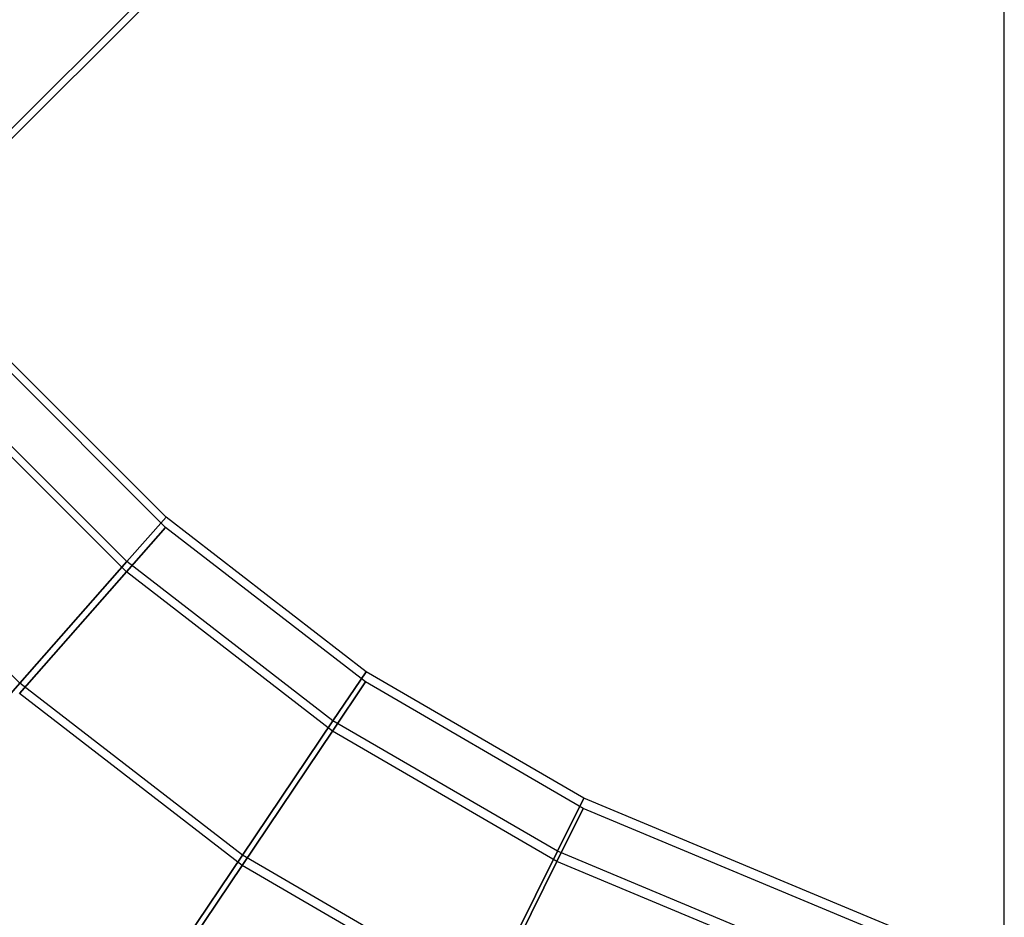
# Model space of a CAD drawing. Extents: x -2675 to 2800, y -2675 to 2675.
# Drawn here: x -1033 to -1025, y 1051 to 1059 of the extents above; entities that cross this region are included whole.
import ezdxf

# ---------------------------------------------------------------- set-up
doc = ezdxf.new("R2010")
doc.units = 0

msp = doc.modelspace()

# ---------------------------------------------------------------- linework, layer by layer
at = {"color": 0}
for p, q in [((-1024.933709, 1024.82429, -299.978104), (-1024.933709, 1224.82429, -299.978104)), ((-1034.360263, 1056.701696, 2092.1738), (-1030.117623, 1060.944337, 2092.1738)), ((-1034.360263, 1056.701696, 2084.668247), (-1030.117623, 1060.944337, 2084.668247)), ((-1034.360263, 1056.701696, 6870.873411), (-1030.117623, 1060.944337, 6870.873411)), ((-1034.360263, 1056.701696, 6863.367858), (-1030.117623, 1060.944337, 6863.367858)), ((-1034.364531, 1056.614062, 412.285173), (-1030.121891, 1060.856702, 412.285173)), ((-1034.364531, 1056.614062, 419.790727), (-1030.121891, 1060.856702, 419.790727)), ((-1034.364531, 1056.614062, 5190.984784), (-1030.121891, 1060.856702, 5190.984784)), ((-1034.364531, 1056.614062, 5198.490338), (-1030.121891, 1060.856702, 5198.490338)), ((-1035.951254, 1058.292687, 2088.421024), (-1032.054242, 1054.395675, 2088.421024)), ((-1035.951254, 1058.292687, 6867.120634), (-1032.054242, 1054.395675, 6867.120634)), ((-1035.955522, 1058.205052, 416.03795), (-1032.05851, 1054.30804, 416.03795)), ((-1035.955522, 1058.205052, 5194.737561), (-1032.05851, 1054.30804, 5194.737561)), ((-1032.386874, 1054.017799, 2090.296024), (-1035.289166, 1056.920091, 2090.296024)), ((-1035.289166, 1056.920091, 2086.546024), (-1032.386874, 1054.017799, 2086.546024)), ((-1032.386874, 1054.017799, 6868.995634), (-1035.289166, 1056.920091, 6868.995634)), ((-1035.289166, 1056.920091, 6865.245634), (-1032.386874, 1054.017799, 6865.245634)), ((-1032.391142, 1053.930164, 414.16295), (-1035.293434, 1056.832457, 414.16295)), ((-1035.293434, 1056.832457, 417.91295), (-1032.391142, 1053.930164, 417.91295)), ((-1032.391142, 1053.930164, 5192.862561), (-1035.293434, 1056.832457, 5192.862561)), ((-1035.293434, 1056.832457, 5196.612561), (-1032.391142, 1053.930164, 5196.612561)), ((-1035.514992, 1055.204774, 2091.668619), (-1033.295641, 1052.985424, 2091.668619)), ((-1035.514992, 1055.204774, 2085.173428), (-1033.295641, 1052.985424, 2085.173428)), ((-1035.514992, 1055.204774, 6870.36823), (-1033.295641, 1052.985424, 6870.36823)), ((-1035.514992, 1055.204774, 6863.873039), (-1033.295641, 1052.985424, 6863.873039)), ((-1032.054242, 1054.395675, 2088.421024), (-1032.386874, 1054.017799, 2086.546024)), ((-1032.386874, 1054.017799, 2090.296024), (-1032.054242, 1054.395675, 2088.421024)), ((-1032.054242, 1054.395675, 6867.120634), (-1032.386874, 1054.017799, 6865.245634)), ((-1032.386874, 1054.017799, 6868.995634), (-1032.054242, 1054.395675, 6867.120634)), ((-1030.355509, 1053.082136, 2088.421024), (-1032.054242, 1054.395675, 2088.421024)), ((-1030.355509, 1053.082136, 6867.120634), (-1032.054242, 1054.395675, 6867.120634)), ((-1032.05851, 1054.30804, 416.03795), (-1032.391142, 1053.930164, 417.91295)), ((-1032.391142, 1053.930164, 414.16295), (-1032.05851, 1054.30804, 416.03795)), ((-1032.05851, 1054.30804, 5194.737561), (-1032.391142, 1053.930164, 5196.612561)), ((-1032.391142, 1053.930164, 5192.862561), (-1032.05851, 1054.30804, 5194.737561)), ((-1030.359777, 1052.994501, 416.03795), (-1032.05851, 1054.30804, 416.03795)), ((-1030.359777, 1052.994501, 5194.737561), (-1032.05851, 1054.30804, 5194.737561)), ((-1033.295641, 1052.985424, 2091.668619), (-1032.386874, 1054.017799, 2090.296024)), ((-1032.386874, 1054.017799, 2086.546024), (-1033.295641, 1052.985424, 2085.173428)), ((-1033.295641, 1052.985424, 6870.36823), (-1032.386874, 1054.017799, 6868.995634)), ((-1032.386874, 1054.017799, 6865.245634), (-1033.295641, 1052.985424, 6863.873039)), ((-1030.636663, 1052.664455, 2090.296024), (-1032.386874, 1054.017799, 2090.296024)), ((-1030.636663, 1052.664455, 2086.546024), (-1032.386874, 1054.017799, 2086.546024)), ((-1030.636663, 1052.664455, 6868.995634), (-1032.386874, 1054.017799, 6868.995634)), ((-1030.636663, 1052.664455, 6865.245634), (-1032.386874, 1054.017799, 6865.245634)), ((-1033.299909, 1052.897789, 412.790355), (-1032.391142, 1053.930164, 414.16295)), ((-1032.391142, 1053.930164, 417.91295), (-1033.299909, 1052.897789, 419.285545)), ((-1033.299909, 1052.897789, 5191.489966), (-1032.391142, 1053.930164, 5192.862561)), ((-1032.391142, 1053.930164, 5196.612561), (-1033.299909, 1052.897789, 5197.985156)), ((-1030.640931, 1052.57682, 414.16295), (-1032.391142, 1053.930164, 414.16295)), ((-1030.640931, 1052.57682, 417.91295), (-1032.391142, 1053.930164, 417.91295)), ((-1030.640931, 1052.57682, 5192.862561), (-1032.391142, 1053.930164, 5192.862561)), ((-1030.640931, 1052.57682, 5196.612561), (-1032.391142, 1053.930164, 5196.612561)), ((-1030.636663, 1052.664455, 2086.546024), (-1030.355509, 1053.082136, 2088.421024)), ((-1030.355509, 1053.082136, 2088.421024), (-1030.636663, 1052.664455, 2090.296024)), ((-1030.636663, 1052.664455, 6865.245634), (-1030.355509, 1053.082136, 6867.120634)), ((-1030.355509, 1053.082136, 6867.120634), (-1030.636663, 1052.664455, 6868.995634)), ((-1028.506234, 1052.006759, 2088.421024), (-1030.355509, 1053.082136, 2088.421024)), ((-1028.506234, 1052.006759, 6867.120634), (-1030.355509, 1053.082136, 6867.120634)), ((-1034.53704, 1051.575172, 2092.171024), (-1033.295641, 1052.985424, 2091.668619)), ((-1033.295641, 1052.985424, 2085.173428), (-1034.53704, 1051.575172, 2084.671024)), ((-1034.53704, 1051.575172, 6870.870634), (-1033.295641, 1052.985424, 6870.36823)), ((-1033.295641, 1052.985424, 6863.873039), (-1034.53704, 1051.575172, 6863.370634)), ((-1031.40479, 1051.523329, 2091.668619), (-1033.295641, 1052.985424, 2091.668619)), ((-1031.40479, 1051.523329, 2085.173428), (-1033.295641, 1052.985424, 2085.173428)), ((-1031.40479, 1051.523329, 6870.36823), (-1033.295641, 1052.985424, 6870.36823)), ((-1031.40479, 1051.523329, 6863.873039), (-1033.295641, 1052.985424, 6863.873039)), ((-1030.640931, 1052.57682, 417.91295), (-1030.359777, 1052.994501, 416.03795)), ((-1030.359777, 1052.994501, 416.03795), (-1030.640931, 1052.57682, 414.16295)), ((-1030.640931, 1052.57682, 5196.612561), (-1030.359777, 1052.994501, 5194.737561)), ((-1030.359777, 1052.994501, 5194.737561), (-1030.640931, 1052.57682, 5192.862561)), ((-1028.510502, 1051.919125, 416.03795), (-1030.359777, 1052.994501, 416.03795)), ((-1028.510502, 1051.919125, 5194.737561), (-1030.359777, 1052.994501, 5194.737561)), ((-1031.409058, 1051.435695, 412.790355), (-1033.299909, 1052.897789, 412.790355)), ((-1031.409058, 1051.435695, 419.285545), (-1033.299909, 1052.897789, 419.285545)), ((-1031.409058, 1051.435695, 5191.489966), (-1033.299909, 1052.897789, 5191.489966)), ((-1031.409058, 1051.435695, 5197.985156), (-1033.299909, 1052.897789, 5197.985156)), ((-1030.636663, 1052.664455, 2090.296024), (-1031.40479, 1051.523329, 2091.668619)), ((-1031.40479, 1051.523329, 2085.173428), (-1030.636663, 1052.664455, 2086.546024)), ((-1030.636663, 1052.664455, 6868.995634), (-1031.40479, 1051.523329, 6870.36823)), ((-1031.40479, 1051.523329, 6863.873039), (-1030.636663, 1052.664455, 6865.245634)), ((-1028.730194, 1051.55582, 2090.296024), (-1030.636663, 1052.664455, 2090.296024)), ((-1028.730194, 1051.55582, 2086.546024), (-1030.636663, 1052.664455, 2086.546024)), ((-1028.730194, 1051.55582, 6868.995634), (-1030.636663, 1052.664455, 6868.995634)), ((-1028.730194, 1051.55582, 6865.245634), (-1030.636663, 1052.664455, 6865.245634)), ((-1030.640931, 1052.57682, 414.16295), (-1031.409058, 1051.435695, 412.790355)), ((-1031.409058, 1051.435695, 419.285545), (-1030.640931, 1052.57682, 417.91295)), ((-1030.640931, 1052.57682, 5192.862561), (-1031.409058, 1051.435695, 5191.489966)), ((-1031.409058, 1051.435695, 5197.985156), (-1030.640931, 1052.57682, 5196.612561)), ((-1028.734462, 1051.468185, 414.16295), (-1030.640931, 1052.57682, 414.16295)), ((-1028.734462, 1051.468185, 417.91295), (-1030.640931, 1052.57682, 417.91295)), ((-1028.734462, 1051.468185, 5192.862561), (-1030.640931, 1052.57682, 5192.862561)), ((-1028.734462, 1051.468185, 5196.612561), (-1030.640931, 1052.57682, 5196.612561)), ((-1028.730194, 1051.55582, 2086.546024), (-1028.506234, 1052.006759, 2088.421024)), ((-1028.506234, 1052.006759, 2088.421024), (-1028.730194, 1051.55582, 2090.296024)), ((-1028.730194, 1051.55582, 6865.245634), (-1028.506234, 1052.006759, 6867.120634)), ((-1028.506234, 1052.006759, 6867.120634), (-1028.730194, 1051.55582, 6868.995634)), ((-1025.774099, 1050.867008, 2088.421024), (-1028.506234, 1052.006759, 2088.421024)), ((-1025.774099, 1050.867008, 6867.120634), (-1028.506234, 1052.006759, 6867.120634)), ((-1028.734462, 1051.468185, 417.91295), (-1028.510502, 1051.919125, 416.03795)), ((-1028.510502, 1051.919125, 416.03795), (-1028.734462, 1051.468185, 414.16295)), ((-1028.734462, 1051.468185, 5196.612561), (-1028.510502, 1051.919125, 5194.737561)), ((-1028.510502, 1051.919125, 5194.737561), (-1028.734462, 1051.468185, 5192.862561)), ((-1025.778368, 1050.779373, 416.03795), (-1028.510502, 1051.919125, 416.03795)), ((-1025.778368, 1050.779373, 5194.737561), (-1028.510502, 1051.919125, 5194.737561)), ((-1031.40479, 1051.523329, 2091.668619), (-1032.45407, 1049.964523, 2092.171024)), ((-1032.45407, 1049.964523, 2084.671024), (-1031.40479, 1051.523329, 2085.173428)), ((-1031.40479, 1051.523329, 6870.36823), (-1032.45407, 1049.964523, 6870.870634)), ((-1032.45407, 1049.964523, 6863.370634), (-1031.40479, 1051.523329, 6863.873039)), ((-1029.342064, 1050.323829, 2091.668619), (-1031.40479, 1051.523329, 2091.668619)), ((-1029.342064, 1050.323829, 2085.173428), (-1031.40479, 1051.523329, 2085.173428)), ((-1029.342064, 1050.323829, 6870.36823), (-1031.40479, 1051.523329, 6870.36823)), ((-1029.342064, 1050.323829, 6863.873039), (-1031.40479, 1051.523329, 6863.873039)), ((-1028.730194, 1051.55582, 2090.296024), (-1029.342064, 1050.323829, 2091.668619)), ((-1029.342064, 1050.323829, 2085.173428), (-1028.730194, 1051.55582, 2086.546024)), ((-1028.730194, 1051.55582, 6868.995634), (-1029.342064, 1050.323829, 6870.36823)), ((-1029.342064, 1050.323829, 6863.873039), (-1028.730194, 1051.55582, 6865.245634)), ((-1026.038527, 1050.43295, 2090.296024), (-1028.730194, 1051.55582, 2090.296024)), ((-1026.038527, 1050.43295, 2086.546024), (-1028.730194, 1051.55582, 2086.546024)), ((-1026.038527, 1050.43295, 6868.995634), (-1028.730194, 1051.55582, 6868.995634)), ((-1026.038527, 1050.43295, 6865.245634), (-1028.730194, 1051.55582, 6865.245634)), ((-1031.409058, 1051.435695, 412.790355), (-1032.458338, 1049.876888, 412.28795)), ((-1032.458338, 1049.876888, 419.78795), (-1031.409058, 1051.435695, 419.285545)), ((-1031.409058, 1051.435695, 5191.489966), (-1032.458338, 1049.876888, 5190.987561)), ((-1032.458338, 1049.876888, 5198.487561), (-1031.409058, 1051.435695, 5197.985156)), ((-1029.346332, 1050.236194, 412.790355), (-1031.409058, 1051.435695, 412.790355)), ((-1029.346332, 1050.236194, 419.285545), (-1031.409058, 1051.435695, 419.285545)), ((-1029.346332, 1050.236194, 5191.489966), (-1031.409058, 1051.435695, 5191.489966)), ((-1029.346332, 1050.236194, 5197.985156), (-1031.409058, 1051.435695, 5197.985156)), ((-1028.734462, 1051.468185, 414.16295), (-1029.346332, 1050.236194, 412.790355)), ((-1029.346332, 1050.236194, 419.285545), (-1028.734462, 1051.468185, 417.91295)), ((-1028.734462, 1051.468185, 5192.862561), (-1029.346332, 1050.236194, 5191.489966)), ((-1029.346332, 1050.236194, 5197.985156), (-1028.734462, 1051.468185, 5196.612561)), ((-1026.042795, 1050.345315, 414.16295), (-1028.734462, 1051.468185, 414.16295)), ((-1026.042795, 1050.345315, 417.91295), (-1028.734462, 1051.468185, 417.91295)), ((-1026.042795, 1050.345315, 5192.862561), (-1028.734462, 1051.468185, 5192.862561)), ((-1026.042795, 1050.345315, 5196.612561), (-1028.734462, 1051.468185, 5196.612561))]:
    msp.add_line(p, q, dxfattribs=at)

doc.saveas('drawing.dxf')
